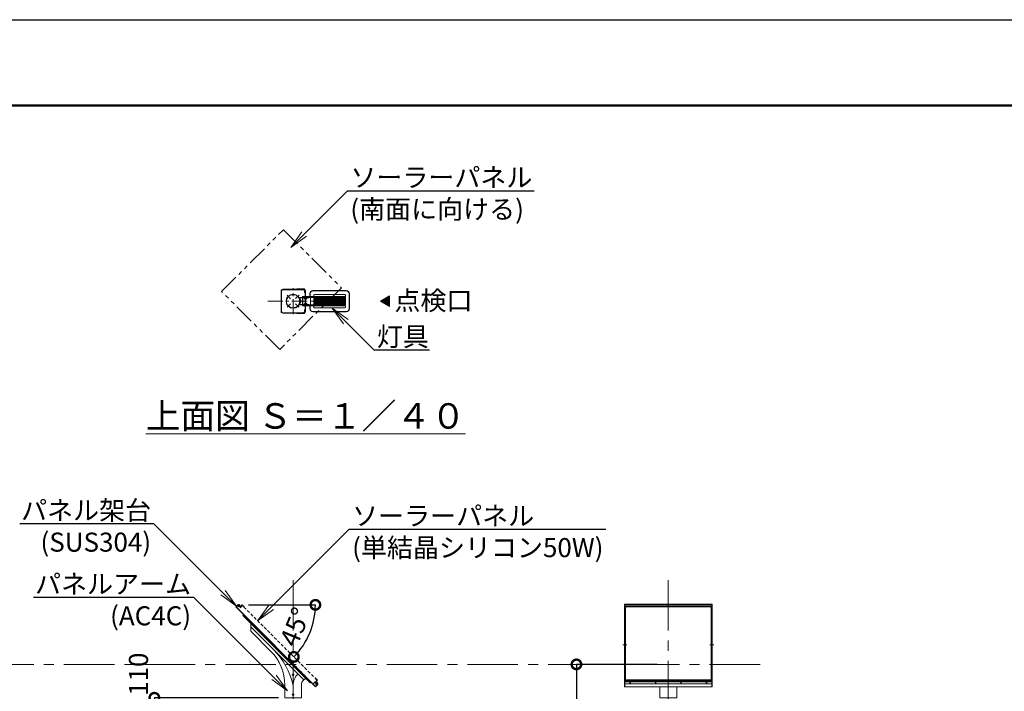
# Model space of a CAD drawing. Extents: x 0 to 16800, y -1 to 11879.
# Drawn here: x 3726 to 9923, y 7650 to 11879 of the extents above; entities that cross this region are included whole.
import ezdxf
from ezdxf import colors
from ezdxf.entities.mleader import LeaderData, LeaderLine
from ezdxf.math import Vec2, Vec3

# ---------------------------------------------------------------- set-up
doc = ezdxf.new("R2010")
doc.units = 0
doc.header["$MEASUREMENT"] = 0
doc.header["$PDMODE"] = 1
for name, pattern in [('CENTER', [50.8, 31.75, -6.35, 6.35, -6.35]), ('HIDDENX2', [0.75, 0.5, -0.25]), ('PHANTOM', [63.5, 31.75, -6.35, 6.35, -6.35, 6.35, -6.35])]:
    doc.linetypes.add(name, pattern=pattern)
doc.layers.get('0').update_dxf_attribs({"linetype": 'CONTINUOUS'})
doc.layers.get('DefPoints').update_dxf_attribs({"linetype": 'CONTINUOUS'})
for name, color, linetype, lineweight in [('FRAM3', 1, 'CONTINUOUS', 50), ('基準線', 6, 'CENTER', 18), ('外形線', 7, 'CONTINUOUS', 18), ('寸法線', 3, 'CONTINUOUS', 18), ('想像線', 11, 'PHANTOM', 13), ('文字', 4, 'CONTINUOUS', 18)]:
    doc.layers.add(name, color=color, linetype=linetype, lineweight=lineweight)
doc.styles.get("Standard").update_dxf_attribs({"font": 'TXT.SHX', "bigfont": 'bigfont.shx'})
doc.dimstyles.new('40ベース', dxfattribs={"dimscale": 40, "dimtxt": 3, "dimasz": 3, "dimexe": 0, "dimexo": 1, "dimgap": 1, "dimtad": 3, "dimdec": 0, "dimdsep": 46, "dimtxsty": 'STANDARD', "dimblk": 'DOTSMALL', "dimcen": 0, "dimclrd": 256, "dimclre": 256, "dimclrt": 7, "dimadec": 0, "dimazin": 0, "dimtfac": 1, "dimtdec": 0, "dimtix": 1, "dimtmove": 2, "dimatfit": 3, "dimldrblk": 'DOTSMALL', "dimfxl": 1, "dimtolj": 1, "dimarcsym": 0})

# ---------------------------------------------------------------- blocks, each defined once
blk = doc.blocks.new('_DotSmall')
at = {"layer": '寸法線', "color": 0, "const_width": 0.5}
blk.add_lwpolyline([(-0.0625, 0, 1), (0.0625, 0, 1)], format="xyb", close=True, dxfattribs=at)
blk = doc.blocks.new('*D19')
at = {"layer": 'DefPoints', "color": 0, "transparency": 16777216}
for p in [(7778.7, 7819.9), (7230, 4439.9), (7298.9, 4439.9)]:
    blk.add_point(p, dxfattribs=at)
at = {"layer": '寸法線', "lineweight": -2, "transparency": 16777216}
for p, q in [((7738.7, 7819.9), (7230, 7819.9)), ((7230, 7819.9), (7230, 4439.9)), ((7258.9, 4439.9), (7230, 4439.9))]:
    blk.add_line(p, q, dxfattribs=at)
at = {"layer": '寸法線', "lineweight": -2, "transparency": 16777216, "xscale": 120, "yscale": 120, "zscale": 120}
for p, rotation in [((7230, 7819.9), 90), ((7230, 4439.9), 270)]:
    blk.add_blockref('_DotSmall', p, dxfattribs=dict(at, rotation=rotation))
at = {"layer": '寸法線', "color": 7, "transparency": 16777216, "insert": (7130, 6329.9), "char_height": 120, "attachment_point": 5, "rotation": 90}
blk.add_mtext('\\A1;地上高＝3380', dxfattribs=at)
blk = doc.blocks.new('kdi45-3')
at = {"layer": '外形線', "linetype": 'ByBlock'}
for p, q in [((8286.5, 31370.7), (8286.5, 30851.3)), ((8286.5, 31370.7), (8836.5, 31370.7)), ((8288, 31370.7), (8288, 30851.3)), ((8288, 31365.4), (8835, 31365.4)), ((8835, 31370.7), (8835, 30851.3)), ((8836.5, 31370.7), (8836.5, 30851.3)), ((8288, 31354.8), (8835, 31354.8)), ((8288, 30895.1), (8836.5, 30895.1)), ((8288, 30882.8), (8836.5, 30882.8)), ((8288, 30868.6), (8835, 30868.6)), ((8286.5, 30851.3), (8836.5, 30851.3))]:
    blk.add_line(p, q, dxfattribs=at)
at = {"layer": '外形線', "linetype": 'ByBlock', "ltscale": 5}
for p, q in [((8292, 31356.6), (8292, 30887.6)), ((8292, 31356.6), (8831, 31356.6)), ((8831, 31356.6), (8831, 30887.6)), ((8292, 30887.6), (8831, 30887.6))]:
    blk.add_line(p, q, dxfattribs=at)
at = {"layer": '外形線', "linetype": 'ByBlock', "ltscale": 0.5}
for p, q in [((8299.6, 31114.8), (8274.2, 31114.8)), ((8822.5, 31114.8), (8847.9, 31114.8))]:
    blk.add_line(p, q, dxfattribs=at)
at = {"layer": '外形線', "linetype": 'ByBlock'}
for centre in [(8321.5, 30876.1), (8481.5, 30876.1), (8641.5, 30876.1), (8801.5, 30876.1)]:
    blk.add_circle(centre, 2, dxfattribs=at)
blk = doc.blocks.new('arm1')
at = {"layer": '外形線'}
for p, q in [((-11066.8, 5977.8), (-11066.8, 6027.3)), ((-10733.4, 5672.7), (-11066.8, 6006.1)), ((-10939.9, 5850.9), (-11066.8, 5977.8)), ((-10852.1, 5559), (-10852.1, 5638.8)), ((-10748.1, 5559), (-10748.1, 5637.3)), ((-10852.1, 5559), (-10748.1, 5559))]:
    blk.add_line(p, q, dxfattribs=at)
blk.add_lwpolyline([(-11116.3, 6076.8), (-10692.1, 5652.6), (-10687.8, 5656.8), (-11112.1, 6081.1)], close=True, dxfattribs=at)
for centre in [(-10800.1, 5704), (-10800.1, 5579)]:
    blk.add_circle(centre, 5, dxfattribs=at)
for centre, radius, start, end in [((-11152.1, 5638.8), 300, 0, 45), ((-11250, 5538.7), 460, 12.00984, 45.17211), ((-10698.1, 5637.3), 102, 135, 180), ((-10698.1, 5637.3), 50, 135, 180), ((-10722.8, 5662.1), 15, 45, 135)]:
    blk.add_arc(centre, radius, start, end, dxfattribs=at)
blk = doc.blocks.new('kdi45-1')
at = {"layer": '外形線', "linetype": 'ByBlock'}
for p, q in [((7214.8, 31363.9), (7211.3, 31360.3)), ((7211.3, 31359.8), (7215.1, 31363.6)), ((7211.3, 31359.8), (7211.3, 31360.3)), ((7215.3, 31356.3), (7211.3, 31360.3)), ((7214.8, 31356.3), (7218.6, 31360.1)), ((7218.9, 31359.8), (7215.3, 31356.3)), ((7217.5, 31369.2), (7224.2, 31362.4)), ((7217.5, 31368.5), (7217.5, 31369.1)), ((7217.5, 31368.5), (7223.5, 31362.4)), ((7221.6, 31369.1), (7219.9, 31367.4)), ((7219.9, 31367.4), (7220.6, 31366.8)), ((7222.3, 31368.5), (7220.6, 31366.8)), ((7221.6, 31369.1), (7224.1, 31366.6)), ((7223.5, 31367.2), (7221.8, 31365.5)), ((7221.8, 31365.5), (7222.4, 31364.9)), ((7224.1, 31366.6), (7222.4, 31364.9)), ((7223.5, 31362.4), (7224.2, 31362.5)), ((7211.3, 31359.8), (7214.8, 31356.3)), ((7214.8, 31356.3), (7215.3, 31356.3)), ((7703.5, 30875.2), (7699.9, 30871.7)), ((7699.9, 30871.2), (7703.7, 30875)), ((7699.9, 30871.2), (7699.9, 30871.7)), ((7699.9, 30871.7), (7703.9, 30867.6)), ((7703.4, 30867.6), (7699.9, 30871.2)), ((7703.4, 30867.6), (7707.2, 30871.5)), ((7703.4, 30867.6), (7703.9, 30867.6)), ((7707.5, 30871.2), (7703.9, 30867.6)), ((7712.8, 30873.8), (7706.1, 30880.5)), ((7706.1, 30879.8), (7706.1, 30880.5)), ((7712.1, 30873.8), (7706.1, 30879.8)), ((7710.3, 30880.5), (7708.6, 30878.8)), ((7709.2, 30878.2), (7708.6, 30878.8)), ((7710.9, 30879.9), (7709.2, 30878.2)), ((7712.7, 30878), (7710.3, 30880.5)), ((7712.1, 30878.6), (7710.4, 30876.9)), ((7711, 30876.3), (7710.4, 30876.9)), ((7712.7, 30878), (7711, 30876.3)), ((7712.1, 30873.8), (7712.8, 30873.8))]:
    blk.add_line(p, q, dxfattribs=at)
at = {"layer": '外形線', "linetype": 'ByBlock', "flags": 128}
for points in [[(7226.4, 31354.4), (7211.2, 31369.6), (7197.1, 31355.5), (7699.1, 30853.4), (7713.2, 30867.6), (7698, 30882.8), (7697, 30881.7), (7711.1, 30867.6), (7699.1, 30855.6), (7199.2, 31355.5), (7211.2, 31367.5), (7225.3, 31353.4), (7226.4, 31354.4)], [(7252.9, 31354.8), (7251.9, 31353.7), (7238.8, 31366.8), (7226.4, 31354.4), (7211.2, 31369.6), (7212.3, 31370.7), (7226.4, 31356.5), (7238.8, 31368.9), (7252.9, 31354.8)], [(7698.4, 30909.3), (7697.3, 30908.2), (7710.4, 30895.1), (7698, 30882.8), (7713.2, 30867.6), (7714.3, 30868.6), (7700.2, 30882.8), (7712.5, 30895.1), (7698.4, 30909.3)]]:
    blk.add_lwpolyline(points, dxfattribs=at)
at = {"layer": '外形線', "linetype": 'ByBlock'}
for points in [[(7214.7, 31368.2), (7223.2, 31359.7), (7223.8, 31360.3), (7215.3, 31368.8)], [(7216.3, 31367.8), (7222.8, 31361.3), (7223.7, 31362.2), (7217.2, 31368.7)], [(7711.8, 30871.1), (7703.3, 30879.6), (7703.9, 30880.2), (7712.4, 30871.7)], [(7711.4, 30872.7), (7704.9, 30879.2), (7705.8, 30880.1), (7712.3, 30873.6)]]:
    blk.add_lwpolyline(points, close=True, dxfattribs=at)
for centre, radius, start, end in [((7219.5, 31367), 3, 45, 133.08979), ((7223.1, 31368.1), 3.25, 192.79577, 257.20423), ((7222.2, 31367.2), 1.75, 195.41298, 254.58702), ((7222, 31364.5), 3, 316.91021, 45), ((7708.1, 30878.3), 3, 45, 133.08979), ((7711.7, 30879.5), 3.25, 192.79577, 257.20423), ((7710.9, 30878.6), 1.75, 195.41298, 254.58702), ((7710.6, 30875.9), 3, 316.91021, 45)]:
    blk.add_arc(centre, radius, start, end, dxfattribs=at)
blk = doc.blocks.new('*D24')
at = {"layer": 'DefPoints', "color": 0, "transparency": 16777216}
for p in [(5038.5, 8194.8), (5127, 8194.8), (5127.4, 8190.9), (5525, 7963), (5596.9, 7721.4)]:
    blk.add_point(p, dxfattribs=at)
at = {"layer": '寸法線', "lineweight": -2, "transparency": 16777216}
blk.add_line((5167, 8194.8), (5587.1, 8194.8), dxfattribs=at)
blk.add_arc((5123.5, 8194.8), 463.6, 315, 0, dxfattribs=at)
at = {"layer": '寸法線', "lineweight": -2, "transparency": 16777216, "xscale": 120, "yscale": 120, "zscale": 120}
for p, rotation in [((5587.1, 8194.8), 90.00000000000021), ((5451.3, 7867), 225)]:
    blk.add_blockref('_DotSmall', p, dxfattribs=dict(at, rotation=rotation))
at = {"layer": '寸法線', "color": 7, "transparency": 16777216, "insert": (5459.4, 8055.7), "char_height": 120, "attachment_point": 5, "rotation": 67.5}
blk.add_mtext('\\A1;45°', dxfattribs=at)
blk = doc.blocks.new('NEWLED-2')
at = {"layer": '外形線', "linetype": 'ByBlock', "lineweight": 18}
for p, q in [((1231.7, 31799.6), (1240.2, 31781.4)), ((1233.8, 31800.6), (1242.3, 31782.4)), ((1234.5, 31803.9), (1291.5, 31803.9)), ((1234.5, 31801.6), (1291.5, 31801.6)), ((1251.5, 31804.4), (1251.5, 31811.4)), ((1251.5, 31811.4), (1521.5, 31811.4)), ((1251.5, 31804.4), (1521.5, 31804.4)), ((1262, 31801.6), (1266, 31801.6)), ((1264, 31796.4), (1264, 31801.6)), ((1264, 31796.4), (1264.8, 31795.6)), ((1264.8, 31795.6), (1278.2, 31795.6)), ((1267.5, 31793.4), (1267.5, 31795.6)), ((1267.7, 31796.4), (1267.7, 31801.6)), ((1271.5, 31811.4), (1271.5, 31804.4)), ((1275.2, 31796.4), (1275.2, 31801.6)), ((1275.5, 31793.4), (1275.5, 31795.6)), ((1277, 31801.6), (1281, 31801.6)), ((1279, 31796.4), (1278.2, 31795.6)), ((1279, 31796.4), (1279, 31801.6)), ((1291.5, 31803.9), (1291.5, 31801.6)), ((1296.5, 31828.9), (1296.5, 31811.4)), ((1316.5, 31848.9), (1526.5, 31848.9)), ((1321.5, 31818.9), (1321.5, 31811.4)), ((1321.5, 31804.4), (1321.5, 31758.4)), ((1326.5, 31823.9), (1516.5, 31823.9)), ((1521.5, 31818.9), (1521.5, 31811.4)), ((1521.5, 31804.4), (1521.5, 31758.4)), ((1546.5, 31828.9), (1546.5, 31733.9)), ((1231.7, 31763.2), (1240.2, 31781.4)), ((1233.8, 31762.2), (1242.3, 31780.4)), ((1234.5, 31761.2), (1291.5, 31761.2)), ((1234.5, 31758.9), (1291.5, 31758.9)), ((1251.5, 31751.4), (1251.5, 31758.4)), ((1251.5, 31758.4), (1521.5, 31758.4)), ((1251.5, 31751.4), (1521.5, 31751.4)), ((1262, 31761.2), (1266, 31761.2)), ((1264, 31766.4), (1264.8, 31767.2)), ((1264, 31766.4), (1264, 31761.2)), ((1264.8, 31767.2), (1278.2, 31767.2)), ((1267.5, 31793.4), (1275.5, 31793.4)), ((1267.5, 31769.4), (1267.5, 31767.2)), ((1267.5, 31769.4), (1275.5, 31769.4)), ((1267.7, 31766.4), (1267.7, 31761.2)), ((1271.5, 31758.4), (1271.5, 31751.4)), ((1275.2, 31766.4), (1275.2, 31761.2)), ((1275.5, 31769.4), (1275.5, 31767.2)), ((1277, 31761.2), (1281, 31761.2)), ((1279, 31766.4), (1278.2, 31767.2)), ((1279, 31766.4), (1279, 31761.2)), ((1291.5, 31758.9), (1291.5, 31761.2)), ((1296.5, 31751.4), (1296.5, 31733.9)), ((1321.5, 31751.4), (1321.5, 31743.9)), ((1326.5, 31738.9), (1516.5, 31738.9)), ((1521.5, 31751.4), (1521.5, 31743.9)), ((1316.5, 31713.9), (1526.5, 31713.9))]:
    blk.add_line(p, q, dxfattribs=at)
at = {"layer": '外形線', "linetype": 'ByBlock', "lineweight": 5}
for p, q in [((1235, 31792.7), (1237, 31793.7)), ((1251.5, 31757.9), (1251.5, 31803.9)), ((1252.3, 31757.9), (1252.3, 31803.9)), ((1268.7, 31793.4), (1268.7, 31795.6)), ((1274.2, 31793.4), (1274.2, 31795.6)), ((1299, 31828.9), (1299, 31811.4)), ((1301.5, 31758.4), (1301.5, 31804.4)), ((1316.5, 31846.4), (1526.5, 31846.4)), ((1325, 31758.4), (1325, 31804.4)), ((1328.5, 31758.4), (1328.5, 31804.4)), ((1331.9, 31758.4), (1331.9, 31804.4)), ((1335.5, 31758.4), (1335.5, 31804.4)), ((1338.9, 31758.4), (1338.9, 31804.4)), ((1342.4, 31758.4), (1342.4, 31804.4)), ((1345.9, 31758.4), (1345.9, 31804.4)), ((1349.4, 31758.4), (1349.4, 31804.4)), ((1352.9, 31758.4), (1352.9, 31804.4)), ((1356.4, 31758.4), (1356.4, 31804.4)), ((1359.9, 31758.4), (1359.9, 31804.4)), ((1363.4, 31758.4), (1363.4, 31804.4)), ((1366.9, 31758.4), (1366.9, 31804.4)), ((1370.3, 31758.4), (1370.3, 31804.4)), ((1373.8, 31758.4), (1373.8, 31804.4)), ((1377.3, 31758.4), (1377.3, 31804.4)), ((1380.8, 31758.4), (1380.8, 31804.4)), ((1384.2, 31758.4), (1384.2, 31804.4)), ((1387.7, 31758.4), (1387.7, 31804.4)), ((1391.2, 31758.4), (1391.2, 31804.4)), ((1394.7, 31758.4), (1394.7, 31804.4)), ((1398.1, 31758.4), (1398.1, 31804.4)), ((1401.6, 31758.4), (1401.6, 31804.4)), ((1405.1, 31758.4), (1405.1, 31804.4)), ((1408.5, 31758.4), (1408.5, 31804.4)), ((1412, 31758.4), (1412, 31804.4)), ((1415.5, 31758.4), (1415.5, 31804.4)), ((1418.9, 31758.4), (1418.9, 31804.4)), ((1422.3, 31758.4), (1422.3, 31804.4)), ((1425.8, 31758.4), (1425.8, 31804.4)), ((1429.2, 31758.4), (1429.2, 31804.4)), ((1432.7, 31758.4), (1432.7, 31804.4)), ((1436.1, 31758.4), (1436.1, 31804.4)), ((1439.6, 31758.4), (1439.6, 31804.4)), ((1443, 31758.4), (1443, 31804.4)), ((1446.4, 31758.4), (1446.4, 31804.4)), ((1449.8, 31758.4), (1449.8, 31804.4)), ((1453.3, 31758.4), (1453.3, 31804.4)), ((1456.7, 31758.4), (1456.7, 31804.4)), ((1460.1, 31758.4), (1460.1, 31804.4)), ((1463.5, 31758.4), (1463.5, 31804.4)), ((1466.9, 31758.4), (1466.9, 31804.4)), ((1470.3, 31758.4), (1470.3, 31804.4)), ((1473.7, 31758.4), (1473.7, 31804.4)), ((1477.1, 31758.4), (1477.1, 31804.4)), ((1480.5, 31758.4), (1480.5, 31804.4)), ((1483.9, 31758.4), (1483.9, 31804.4)), ((1487.3, 31758.4), (1487.3, 31804.4)), ((1490.7, 31758.4), (1490.7, 31804.4)), ((1494, 31758.4), (1494, 31804.4)), ((1497.4, 31758.4), (1497.4, 31804.4)), ((1500.8, 31758.4), (1500.8, 31804.4)), ((1504.1, 31758.4), (1504.1, 31804.4)), ((1507.5, 31758.4), (1507.5, 31804.4)), ((1510.8, 31758.4), (1510.8, 31804.4)), ((1514.7, 31758.4), (1514.7, 31804.4)), ((1544, 31828.9), (1544, 31733.9)), ((1235, 31770.1), (1237, 31769.1)), ((1268.7, 31769.4), (1268.7, 31767.2)), ((1274.2, 31769.4), (1274.2, 31767.2)), ((1299, 31751.4), (1299, 31733.9)), ((1316.5, 31716.4), (1526.5, 31716.4))]:
    blk.add_line(p, q, dxfattribs=at)
at = {"layer": '外形線', "linetype": 'ByBlock', "lineweight": 18}
for centre, radius, start, end in [((1234.5, 31800.9), 3, 90, 205), ((1234.5, 31800.9), 0.7, 90, 205), ((1264, 31801.6), 2, 180, 0), ((1265.8, 31798.2), 2.6, 223.81795, 316.18205), ((1271.5, 31804.8), 9.2, 245.93215, 294.06785), ((1277.1, 31798.2), 2.6, 223.81795, 316.18205), ((1279, 31801.6), 2, 180, 0), ((1316.5, 31828.9), 20, 90, 180), ((1326.5, 31818.9), 5, 90, 180), ((1516.5, 31818.9), 5, 0, 90), ((1526.5, 31828.9), 20, 0, 90), ((1234.5, 31761.9), 3, 155, 270), ((1234.5, 31761.9), 0.7, 155, 270), ((1240.2, 31781.4), 2.3, 335, 25), ((1264, 31761.2), 2, 0, 180), ((1265.8, 31764.6), 2.6, 43.81795, 136.18205), ((1271.5, 31758), 9.2, 65.93215, 114.06785), ((1277.1, 31764.6), 2.6, 43.81795, 136.18205), ((1279, 31761.2), 2, 0, 180), ((1316.5, 31733.9), 20, 180, 270), ((1326.5, 31743.9), 5, 180, 270), ((1516.5, 31743.9), 5, 270, 0), ((1526.5, 31733.9), 20, 270, 0)]:
    blk.add_arc(centre, radius, start, end, dxfattribs=at)
at = {"layer": '外形線', "linetype": 'ByBlock', "lineweight": 5}
for centre, start, end in [((1316.5, 31828.9), 90, 180), ((1526.5, 31828.9), 0, 90), ((1316.5, 31733.9), 180, 270), ((1526.5, 31733.9), 270, 0)]:
    blk.add_arc(centre, 17.5, start, end, dxfattribs=at)
for points in [[(1262, 31801.4), (1265.9, 31801.4), (1262, 31801.6), (1266, 31801.6)], [(1262, 31801.2), (1265.9, 31801.2), (1262, 31801.4), (1265.9, 31801.4)], [(1262, 31801), (1265.9, 31801), (1262, 31801.2), (1265.9, 31801.2)], [(1262.1, 31800.8), (1265.8, 31800.8), (1262, 31801), (1265.9, 31801)], [(1262.2, 31800.6), (1265.7, 31800.6), (1262.1, 31800.8), (1265.8, 31800.8)], [(1262.3, 31800.5), (1265.6, 31800.5), (1262.2, 31800.6), (1265.7, 31800.6)], [(1262.4, 31800.3), (1265.5, 31800.3), (1262.3, 31800.5), (1265.6, 31800.5)], [(1262.5, 31800.2), (1265.4, 31800.2), (1262.4, 31800.3), (1265.5, 31800.3)], [(1262.7, 31800), (1265.2, 31800), (1262.5, 31800.2), (1265.4, 31800.2)], [(1262.8, 31799.9), (1265.1, 31799.9), (1262.7, 31800), (1265.2, 31800)], [(1263, 31799.8), (1264.9, 31799.8), (1262.8, 31799.9), (1265.1, 31799.9)], [(1263.2, 31799.7), (1264.7, 31799.7), (1263, 31799.8), (1264.9, 31799.8)], [(1263.4, 31799.7), (1264.5, 31799.7), (1263.2, 31799.7), (1264.7, 31799.7)], [(1263.6, 31799.6), (1264.3, 31799.6), (1263.4, 31799.7), (1264.5, 31799.7)], [(1263.8, 31799.6), (1264.1, 31799.6), (1263.6, 31799.6), (1264.3, 31799.6)], [(1264, 31799.6), (1264, 31799.6), (1263.8, 31799.6), (1264.1, 31799.6)], [(1277, 31801.4), (1281, 31801.4), (1277, 31801.6), (1281, 31801.6)], [(1277, 31801.2), (1280.9, 31801.2), (1277, 31801.4), (1281, 31801.4)], [(1277, 31801), (1280.9, 31801), (1277, 31801.2), (1280.9, 31801.2)], [(1277.1, 31800.8), (1280.8, 31800.8), (1277, 31801), (1280.9, 31801)], [(1277.2, 31800.6), (1280.7, 31800.6), (1277.1, 31800.8), (1280.8, 31800.8)], [(1277.3, 31800.5), (1280.6, 31800.5), (1277.2, 31800.6), (1280.7, 31800.6)], [(1277.4, 31800.3), (1280.5, 31800.3), (1277.3, 31800.5), (1280.6, 31800.5)], [(1277.5, 31800.2), (1280.4, 31800.2), (1277.4, 31800.3), (1280.5, 31800.3)], [(1277.7, 31800), (1280.2, 31800), (1277.5, 31800.2), (1280.4, 31800.2)], [(1277.9, 31799.9), (1280.1, 31799.9), (1277.7, 31800), (1280.2, 31800)], [(1278, 31799.8), (1279.9, 31799.8), (1277.9, 31799.9), (1280.1, 31799.9)], [(1278.2, 31799.7), (1279.7, 31799.7), (1278, 31799.8), (1279.9, 31799.8)], [(1278.4, 31799.7), (1279.5, 31799.7), (1278.2, 31799.7), (1279.7, 31799.7)], [(1278.6, 31799.6), (1279.4, 31799.6), (1278.4, 31799.7), (1279.5, 31799.7)], [(1278.8, 31799.6), (1279.2, 31799.6), (1278.6, 31799.6), (1279.4, 31799.6)], [(1279, 31799.6), (1279, 31799.6), (1278.8, 31799.6), (1279.2, 31799.6)], [(1262, 31761.8), (1265.9, 31761.8), (1262.1, 31762), (1265.8, 31762)], [(1262, 31761.6), (1265.9, 31761.6), (1262, 31761.8), (1265.9, 31761.8)], [(1262, 31761.4), (1265.9, 31761.4), (1262, 31761.6), (1265.9, 31761.6)], [(1262, 31761.2), (1266, 31761.2), (1262, 31761.4), (1265.9, 31761.4)], [(1262.1, 31762), (1265.8, 31762), (1262.2, 31762.1), (1265.7, 31762.1)], [(1262.2, 31762.1), (1265.7, 31762.1), (1262.3, 31762.3), (1265.6, 31762.3)], [(1262.3, 31762.3), (1265.6, 31762.3), (1262.4, 31762.5), (1265.5, 31762.5)], [(1262.4, 31762.5), (1265.5, 31762.5), (1262.5, 31762.6), (1265.4, 31762.6)], [(1262.5, 31762.6), (1265.4, 31762.6), (1262.7, 31762.7), (1265.2, 31762.7)], [(1262.7, 31762.7), (1265.2, 31762.7), (1262.8, 31762.9), (1265.1, 31762.9)], [(1262.8, 31762.9), (1265.1, 31762.9), (1263, 31763), (1264.9, 31763)], [(1263, 31763), (1264.9, 31763), (1263.2, 31763), (1264.7, 31763)], [(1263.2, 31763), (1264.7, 31763), (1263.4, 31763.1), (1264.5, 31763.1)], [(1263.4, 31763.1), (1264.5, 31763.1), (1263.6, 31763.2), (1264.3, 31763.2)], [(1263.6, 31763.2), (1264.3, 31763.2), (1263.8, 31763.2), (1264.1, 31763.2)], [(1263.8, 31763.2), (1264.1, 31763.2), (1264, 31763.2)], [(1277, 31761.8), (1280.9, 31761.8), (1277.1, 31762), (1280.8, 31762)], [(1277, 31761.6), (1280.9, 31761.6), (1277, 31761.8), (1280.9, 31761.8)], [(1277, 31761.4), (1281, 31761.4), (1277, 31761.6), (1280.9, 31761.6)], [(1277, 31761.2), (1281, 31761.2), (1277, 31761.4), (1281, 31761.4)], [(1277.1, 31762), (1280.8, 31762), (1277.2, 31762.1), (1280.7, 31762.1)], [(1277.2, 31762.1), (1280.7, 31762.1), (1277.3, 31762.3), (1280.6, 31762.3)], [(1277.3, 31762.3), (1280.6, 31762.3), (1277.4, 31762.5), (1280.5, 31762.5)], [(1277.4, 31762.5), (1280.5, 31762.5), (1277.5, 31762.6), (1280.4, 31762.6)], [(1277.5, 31762.6), (1280.4, 31762.6), (1277.7, 31762.7), (1280.2, 31762.7)], [(1277.7, 31762.7), (1280.2, 31762.7), (1277.9, 31762.9), (1280.1, 31762.9)], [(1277.9, 31762.9), (1280.1, 31762.9), (1278, 31763), (1279.9, 31763)], [(1278, 31763), (1279.9, 31763), (1278.2, 31763), (1279.7, 31763)], [(1278.2, 31763), (1279.7, 31763), (1278.4, 31763.1), (1279.5, 31763.1)], [(1278.4, 31763.1), (1279.5, 31763.1), (1278.6, 31763.2), (1279.4, 31763.2)], [(1278.6, 31763.2), (1279.4, 31763.2), (1278.8, 31763.2), (1279.2, 31763.2)], [(1278.8, 31763.2), (1279.2, 31763.2), (1279, 31763.2)]]:
    blk.add_solid(points, dxfattribs=at)
blk = doc.blocks.new('*D25')
at = {"layer": 'DefPoints', "color": 0, "transparency": 16777216}
for p in [(5394.8, 7609.9), (4573.5, 7499.9), (5491.4, 7499.9)]:
    blk.add_point(p, dxfattribs=at)
at = {"layer": '寸法線', "lineweight": -2, "transparency": 16777216}
for p, q in [((5354.8, 7609.9), (4573.5, 7609.9)), ((4573.5, 7609.9), (4573.5, 7499.9)), ((5451.4, 7499.9), (4573.5, 7499.9))]:
    blk.add_line(p, q, dxfattribs=at)
at = {"layer": '寸法線', "lineweight": -2, "transparency": 16777216, "xscale": 120, "yscale": 120, "zscale": 120}
for p, rotation in [((4573.5, 7609.9), 90), ((4573.5, 7499.9), 270)]:
    blk.add_blockref('_DotSmall', p, dxfattribs=dict(at, rotation=rotation))
at = {"layer": '寸法線', "color": 7, "transparency": 16777216, "insert": (4473.5, 7757.9), "char_height": 120, "attachment_point": 5, "rotation": 90}
blk.add_mtext('\\A1;110', dxfattribs=at)
blk = doc.blocks.new('_OPEN')
at = {"layer": '文字', "linetype": 'ByBlock'}
for p, q in [((-1, 0.167), (0, 0)), ((0, 0), (-1, -0.167)), ((0, 0), (-1, 0))]:
    blk.add_line(p, q, dxfattribs=at)

msp = doc.modelspace()

# ---------------------------------------------------------------- hatches: boundary and pattern name
at = {"layer": '文字'}
msp.add_hatch(color=256, dxfattribs=at).paths.add_polyline_path([(6054.3, 10139.45), (6054.3, 10073.93), (5997.56, 10106.69)])

# ---------------------------------------------------------------- linework, layer by layer
at = {"layer": 'DefPoints'}
msp.add_lwpolyline([(-0.11, 11879.21), (16799.89, 11879.21), (16799.89, -0.79), (-0.11, -0.79)], close=True, dxfattribs=at)
at = {"layer": 'FRAM3', "color": 1, "linetype": 'Continuous'}
msp.add_lwpolyline([(1159.89, 539.21), (1159.89, 11339.21), (16259.89, 11339.21), (16259.89, 539.21)], close=True, dxfattribs=at)
at = {"layer": '基準線', "ltscale": 3}
for p, q in [((5446.84, 10024.2), (5446.84, 10189.18)), ((5287.02, 10106.69), (5606.67, 10106.69)), ((5430.9, 10122.32), (5408.53, 10144.7)), ((5462.48, 10122.64), (5484.85, 10145.01)), ((5431.21, 10090.74), (5408.84, 10068.37)), ((5462.79, 10091.06), (5485.16, 10068.68))]:
    msp.add_line(p, q, dxfattribs=at)
at = {"layer": '基準線', "ltscale": 10}
for p, q in [((5446.84, 8350.63), (5446.84, 4362.74)), ((7808.64, 8350.63), (7808.64, 4248.35)), ((1972.72, 7819.87), (8436.93, 7819.87))]:
    msp.add_line(p, q, dxfattribs=at)
at = {"layer": '外形線', "ltscale": 0.5}
for points in [[(5521.84, 10051.64), (5519.09, 10051.64), (5519.09, 10041.32, -0.4142136), (5512.21, 10034.44), (5381.48, 10034.44, -0.4142136), (5374.6, 10041.32), (5374.6, 10172.06, -0.4142136), (5381.48, 10178.94), (5512.21, 10178.94, -0.4142136), (5519.09, 10172.06), (5519.09, 10161.74), (5521.84, 10161.74), (5521.84, 10172.06, 0.4142136), (5512.21, 10181.69), (5381.48, 10181.69, 0.4142136), (5371.84, 10172.06), (5371.84, 10041.32, 0.4142136), (5381.48, 10031.69), (5512.21, 10031.69, 0.4142136), (5521.84, 10041.32), (5521.84, 10051.64)], [(5469.55, 10184.44), (5512.21, 10184.44, -0.4142136), (5524.6, 10172.06), (5524.6, 10041.32, -0.4142136), (5512.21, 10028.94), (5469.55, 10028.94), (5469.55, 10031), (5512.21, 10031, 0.4142136), (5522.53, 10041.32), (5522.53, 10172.06, 0.4142136), (5512.21, 10182.38), (5469.55, 10182.38), (5469.55, 10184.44)]]:
    msp.add_lwpolyline(points, format="xyb", dxfattribs=at)
at = {"layer": '外形線', "linetype": 'HIDDENX2', "ltscale": 40}
msp.add_lwpolyline([(5102.65, 8166.19), (5572.17, 7696.67), (5596.92, 7721.42), (5127.4, 8190.94)], close=True, dxfattribs=at)
at = {"layer": '外形線', "flags": 128}
msp.add_lwpolyline([(7755.14, 7679.34), (7755.14, 7609.87), (7862.14, 7609.87), (7862.14, 7679.34)], dxfattribs=at)
at = {"layer": '外形線', "ltscale": 0.25}
msp.add_circle((5446.84, 10106.69), 44.55, dxfattribs=at)
at = {"layer": '外形線', "linetype": 'HIDDENX2'}
msp.add_circle((5446.84, 10106.69), 41.35, dxfattribs=at)
at = {"layer": '想像線', "ltscale": 4}
msp.add_lwpolyline([(5362.57, 9802.11), (4996.75, 10167.78), (5385.58, 10556.77), (5751.4, 10191.09)], close=True, dxfattribs=at)
at = {"layer": '文字', "flags": 128}
msp.add_lwpolyline([(6054.3, 10139.45), (6054.3, 10073.93), (5997.56, 10106.69), (6054.3, 10139.45)], dxfattribs=at)

# ---------------------------------------------------------------- block references
msp.add_blockref('kdi45-1', (-2111.73, -23174.09))
at = {"layer": '外形線'}
for name, p in [('NEWLED-2', (4255.26, -21674.7)), ('kdi45-3', (-752.91, -23171.92)), ('arm1', (16246.92, 2050.83))]:
    msp.add_blockref(name, p, dxfattribs=at)

# ---------------------------------------------------------------- texts
at = {"layer": '文字', "insert": (6084.49, 10170.74), "char_height": 120, "width": 1521.5493, "attachment_point": 1}
msp.add_mtext('点検口', dxfattribs=at)
at = {"layer": '文字', "insert": (5526.04, 9384.22), "char_height": 160, "attachment_point": 5}
msp.add_mtext('{\\L上面図 Ｓ＝１／４０}', dxfattribs=at)

# ---------------------------------------------------------------- dimensions: what is measured, and where the dimension line sits
at = {"layer": '寸法線'}
dim = msp.add_angular_dim_2l(base=(5524.99, 7963.03), line1=((5596.92, 7721.42), (5127.4, 8190.94)), line2=((5127.04, 8194.83), (5038.47, 8194.83)), dimstyle='40ベース', dxfattribs=at)
dim.commit()
dim.dimension.update_dxf_attribs({"geometry": '*D24', "text_midpoint": (5459.43, 8055.68)})
dim = msp.add_linear_dim(base=(4573.53, 7499.87), p1=(5394.84, 7609.87), p2=(5491.39, 7499.87), angle=90, dimstyle='40ベース', dxfattribs=at)
dim.commit()
dim.dimension.update_dxf_attribs({"geometry": '*D25', "text_midpoint": (4473.53, 7757.93), "dimtype": 160})
dim = msp.add_linear_dim(base=(7230.03, 4439.87), p1=(7778.68, 7819.87), p2=(7298.9, 4439.87), angle=90, text='地上高＝<>', dimstyle='40ベース', dxfattribs=at)
dim.commit()
dim.dimension.update_dxf_attribs({"geometry": '*D19', "text_midpoint": (7130.03, 6329.87), "dimtype": 160})

# ---------------------------------------------------------------- leaders
at = {"layer": '文字'}
ml = msp.add_multileader_mtext('Standard', dxfattribs=at)
ml.set_content('{\\C7;ソーラーパネル\\P(南面に向ける)}', color=256, style='STANDARD')
ml.set_leader_properties()
ml.set_arrow_properties(name='OPEN')
ml.build(insert=Vec2(0, 0))
ml.multileader.update_dxf_attribs({"text_left_attachment_type": 6, "text_right_attachment_type": 6, "dogleg_length": 0.36, "arrow_head_size": 120, "scale": 40})
ctx = ml.context
ctx.base_point, ctx.scale, ctx.char_height, ctx.arrow_head_size, ctx.landing_gap_size, ctx.plane_origin = Vec3(5803.37, 10801.93), 40, 120, 120, 3.6, Vec3(6501.11, 10497.23)
ctx.left_attachment, ctx.right_attachment = 6, 6
notes = []
notes.append((ctx, [(0, (1, 1, 0), (5788.97, 10801.93), (1, 0), 14.4, [(0, [(5431.47, 10444.42)], 0, [])])]))
ctx.mtext.insert, ctx.mtext.flow_direction = Vec3(5806.97, 10945.93), 5
ml = msp.add_multileader_mtext('Standard', dxfattribs=at)
ml.set_content('{\\C7;灯具}', color=256, style='STANDARD')
ml.set_leader_properties()
ml.set_arrow_properties(name='OPEN')
ml.build(insert=Vec2(0, 0))
ml.multileader.update_dxf_attribs({"text_left_attachment_type": 6, "text_right_attachment_type": 6, "dogleg_length": 0.36, "arrow_head_size": 120, "scale": 40})
ctx = ml.context
ctx.base_point, ctx.scale, ctx.char_height, ctx.arrow_head_size, ctx.landing_gap_size, ctx.plane_origin = Vec3(5970.37, 9799.58), 40, 120, 120, 3.6, Vec3(7290.35, 9437.48)
ctx.left_attachment, ctx.right_attachment = 6, 6
notes.append((ctx, [(0, (1, 1, 0), (5955.97, 9799.58), (1, 0), 14.4, [(0, [(5693.34, 10062.21)], 0, [])])]))
ctx.mtext.insert, ctx.mtext.flow_direction = Vec3(5973.97, 9943.58), 5
ml = msp.add_multileader_mtext('Standard', dxfattribs=at)
ml.set_content('{\\C7;パネル架台\\P(SUS304)}', color=256, style='STANDARD')
ml.set_leader_properties()
ml.set_arrow_properties(name='OPEN')
ml.build(insert=Vec2(0, 0))
ml.multileader.update_dxf_attribs({"text_left_attachment_type": 6, "text_right_attachment_type": 6, "dogleg_length": 0.36, "arrow_head_size": 120, "scale": 40})
ctx = ml.context
ctx.base_point, ctx.scale, ctx.char_height, ctx.arrow_head_size, ctx.landing_gap_size, ctx.plane_origin = Vec3(3729.48, 8705.65), 40, 120, 120, 3.6, Vec3(5072.32, 8883.8)
ctx.left_attachment, ctx.right_attachment, ctx.text_align_type = 6, 6, 2
notes.append((ctx, [(1, (1, 1, 0), (4571.08, 8705.65), (-1, 0), 14.4, [(0, [(5090.15, 8186.58)], 0, [])])]))
ctx.mtext.insert, ctx.mtext.alignment, ctx.mtext.flow_direction = Vec3(4553.08, 8849.65), 3, 5
ml = msp.add_multileader_mtext('Standard', dxfattribs=at)
ml.set_content('{\\C7;ソーラーパネル\\P(単結晶シリコン50W)}', color=256, style='STANDARD')
ml.set_leader_properties()
ml.set_arrow_properties(name='OPEN')
ml.build(insert=Vec2(0, 0))
ml.multileader.update_dxf_attribs({"text_left_attachment_type": 6, "text_right_attachment_type": 6, "dogleg_length": 0.36, "arrow_head_size": 120, "scale": 40})
ctx = ml.context
ctx.base_point, ctx.scale, ctx.char_height, ctx.arrow_head_size, ctx.landing_gap_size, ctx.plane_origin = Vec3(5814.68, 8671.07), 40, 120, 120, 3.6, Vec3(6576.82, 8491.71)
ctx.left_attachment, ctx.right_attachment = 6, 6
notes.append((ctx, [(0, (1, 1, 0), (5800.28, 8671.07), (1, 0), 14.4, [(0, [(5223.52, 8094.31)], 0, [])])]))
ctx.mtext.insert, ctx.mtext.flow_direction = Vec3(5818.28, 8815.07), 5
ml = msp.add_multileader_mtext('Standard', dxfattribs=at)
ml.set_content('{\\C7;パネルアーム\\P(AC4C)}', color=256, style='STANDARD')
ml.set_leader_properties()
ml.set_arrow_properties(name='OPEN')
ml.build(insert=Vec2(0, 0))
ml.multileader.update_dxf_attribs({"text_left_attachment_type": 6, "text_right_attachment_type": 6, "dogleg_length": 0.36, "arrow_head_size": 120, "scale": 40})
ctx = ml.context
ctx.base_point, ctx.scale, ctx.char_height, ctx.arrow_head_size, ctx.landing_gap_size, ctx.plane_origin = Vec3(3977.11, 8241.63), 40, 120, 120, 3.6, Vec3(5131.97, 9382.78)
ctx.left_attachment, ctx.right_attachment, ctx.text_align_type = 6, 6, 2
notes.append((ctx, [(1, (1, 1, 0), (4822.71, 8241.63), (-1, 0), 14.4, [(0, [(5411.11, 7653.23)], 0, [])])]))
ctx.mtext.insert, ctx.mtext.alignment, ctx.mtext.flow_direction = Vec3(4804.71, 8385.63), 3, 5
for ctx, leaders in notes:
    for number, flags, end, landing, length, lines in leaders:
        leader = LeaderData()
        leader.index, (leader.has_last_leader_line, leader.has_dogleg_vector, leader.attachment_direction) = number, flags
        leader.last_leader_point, leader.dogleg_vector, leader.dogleg_length = Vec3(end), Vec3(landing), length
        for number, points, colour, breaks in lines:
            line = LeaderLine()
            line.index, line.vertices, line.color, line.breaks = number, Vec3.list(points), colors.encode_raw_color(colour), breaks
            leader.lines.append(line)
        ctx.leaders.append(leader)

doc.saveas('drawing.dxf')
